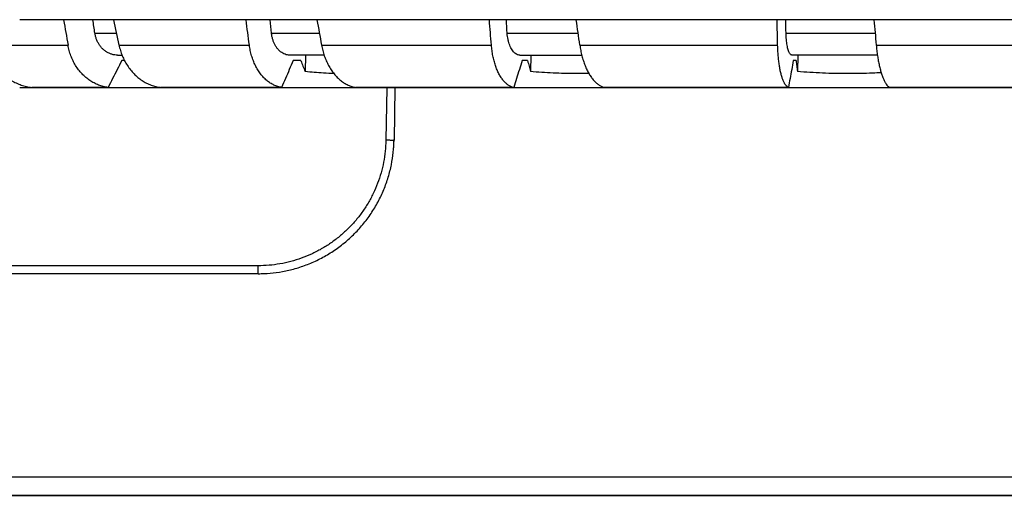
# Model space of a CAD drawing. Units: inches. Extents: x 0 to 176, y 0 to 136.
# Drawn here: x 68 to 70, y 51 to 52 of the extents above; entities that cross this region are included whole.
import ezdxf

# ---------------------------------------------------------------- set-up
doc = ezdxf.new("R2010")
doc.units = ezdxf.units.IN
doc.header["$LTSCALE"] = 16
doc.header["$MEASUREMENT"] = 0
doc.layers.add('24-EC', color=7, linetype='Continuous')
doc.layers.add('dim', color=1, linetype='Continuous')

# ---------------------------------------------------------------- blocks, each defined once
blk = doc.blocks.new('A$C4ACA32DC')
at = {"layer": '24-EC', "color": 7}
for p, q in [((-2.8028, 17.51), (-2.8253, 17.51)), ((-2.8026, 17.51), (-2.8028, 17.51)), ((-2.6679, 17.51), (-2.8026, 17.51)), ((-2.6628, 17.51), (-2.6679, 17.51)), ((-2.5668, 17.51), (-2.6628, 17.51)), ((-2.5663, 17.51), (-2.5668, 17.51)), ((-2.3508, 17.51), (-2.5663, 17.51)), ((-2.3479, 17.51), (-2.3508, 17.51)), ((-2.3437, 17.51), (-2.3479, 17.51)), ((-2.2072, 17.51), (-2.3437, 17.51)), ((-1.9176, 17.51), (-2.2072, 17.51)), ((-1.9171, 17.51), (-1.9176, 17.51)), ((-1.752, 17.51), (-1.9171, 17.51)), ((-1.7499, 17.51), (-1.752, 17.51)), ((-1.412, 17.51), (-1.7499, 17.51)), ((-1.2255, 17.51), (-1.412, 17.51)), ((-0.8633, 17.51), (-1.2255, 17.51)), ((-2.6871, 17.4857), (-2.6473, 17.4857)), ((-2.3625, 17.4857), (-2.2744, 17.4857)), ((-1.9291, 17.4857), (-1.7987, 17.4857)), ((-1.4164, 17.4857), (-1.2526, 17.4857)), ((-2.8872, 17.4635), (-2.7365, 17.4635)), ((-2.6427, 17.4635), (-2.403, 17.4635)), ((-2.2704, 17.4635), (-1.958, 17.4635)), ((-1.7955, 17.4635), (-1.4318, 17.4635)), ((-1.2506, 17.4635), (-0.8602, 17.4635)), ((-2.6452, 17.445), (-2.6371, 17.445)), ((-2.6326, 17.435), (-2.6376, 17.435)), ((-2.2656, 17.445), (-2.3287, 17.445)), ((-2.3084, 17.435), (-2.3226, 17.435)), ((-2.2998, 17.445), (-2.3005, 17.4148)), ((-1.9057, 17.445), (-1.7919, 17.445)), ((-1.8915, 17.435), (-1.9015, 17.435)), ((-1.8853, 17.445), (-1.8862, 17.4148)), ((-1.2484, 17.445), (-1.405, 17.445)), ((-1.3979, 17.435), (-1.4031, 17.435)), ((-1.3945, 17.445), (-1.3955, 17.4148)), ((-2.8028, 17.385), (-2.8253, 17.385)), ((-2.6628, 17.3856), (-2.8028, 17.3856)), ((-2.8026, 17.385), (-2.8028, 17.385)), ((-2.6679, 17.385), (-2.8026, 17.385)), ((-2.6628, 17.385), (-2.6679, 17.385)), ((-2.5668, 17.385), (-2.6628, 17.385)), ((-2.5663, 17.385), (-2.5668, 17.385)), ((-2.3437, 17.3856), (-2.5663, 17.3856)), ((-2.3508, 17.385), (-2.5663, 17.385)), ((-2.3479, 17.385), (-2.3508, 17.385)), ((-2.3437, 17.385), (-2.3479, 17.385)), ((-2.2072, 17.385), (-2.3437, 17.385)), ((-1.9171, 17.3856), (-2.2072, 17.3856)), ((-1.9176, 17.385), (-2.2072, 17.385)), ((-2.1505, 17.385), (-2.1521, 17.2884)), ((-2.1355, 17.385), (-2.1371, 17.2884)), ((-1.9171, 17.385), (-1.9176, 17.385)), ((-1.752, 17.385), (-1.9171, 17.385)), ((-1.7499, 17.385), (-1.752, 17.385)), ((-1.412, 17.3856), (-1.7499, 17.3856)), ((-1.412, 17.385), (-1.7499, 17.385)), ((-1.2255, 17.385), (-1.412, 17.385)), ((-0.863, 17.3856), (-1.2255, 17.3856)), ((-0.8633, 17.385), (-1.2255, 17.385)), ((-2.3871, 17.0575), (-3.1458, 17.0575)), ((-2.3871, 17.0428), (-2.3871, 17.0575)), ((-2.3871, 17.0428), (-3.1458, 17.0428)), ((-2.3871, 17.0428), (-3.1458, 17.0428)), ((-3.8018, 16.6688), (2.2689, 16.6688)), ((-3.8283, 16.635), (2.2954, 16.635)), ((2.2954, 16.635), (-3.8283, 16.635))]:
    blk.add_line(p, q, dxfattribs=at)
at = {"layer": '24-EC'}
blk.add_lwpolyline([(-3.8283, 16.635), (2.2954, 16.635)], dxfattribs=at)
at = {"layer": '24-EC', "color": 7}
for points, knots in [([(-3.2107, 17.3283), (-3.1942, 17.3414), (-3.159, 17.3686), (-3.1028, 17.4106), (-3.042, 17.4544), (-2.9807, 17.4966), (-2.9235, 17.5345), (-2.8726, 17.567), (-2.827, 17.5951), (-2.7855, 17.6201), (-2.7468, 17.6428), (-2.7109, 17.6632), (-2.6779, 17.6815), (-2.6473, 17.6982), (-2.6175, 17.7141), (-2.5873, 17.7299), (-2.5563, 17.7458), (-2.5244, 17.7617), (-2.5028, 17.7723), (-2.492, 17.7775)], [0, 0, 0, 0, 0.015814, 0.0333578, 0.0526323, 0.0720021, 0.0891496, 0.1040989, 0.1173171, 0.1292912, 0.1404845, 0.150939, 0.1602333, 0.1687953, 0.1771005, 0.1855788, 0.1943123, 0.2032454, 0.2123159, 0.2123159, 0.2123159, 0.2123159]), ([(-2.6452, 17.445), (-2.647, 17.445), (-2.6506, 17.4453), (-2.656, 17.4465), (-2.6612, 17.4484), (-2.6661, 17.4511), (-2.6706, 17.4545), (-2.6748, 17.4585), (-2.6784, 17.4631), (-2.6816, 17.4682), (-2.6841, 17.4738), (-2.686, 17.4796), (-2.6868, 17.4837), (-2.6871, 17.4857)], [0, 0, 0, 0, 0.00136112, 0.0027276, 0.00410289, 0.00549793, 0.00691127, 0.00835311, 0.00981744, 0.01131128, 0.01282631, 0.0143647, 0.01591838, 0.01591838, 0.01591838, 0.01591838]), ([(-2.3287, 17.445), (-2.3301, 17.445), (-2.3331, 17.4453), (-2.3375, 17.4465), (-2.3417, 17.4484), (-2.3457, 17.4512), (-2.3494, 17.4546), (-2.3527, 17.4586), (-2.3557, 17.4632), (-2.3581, 17.4683), (-2.3601, 17.4738), (-2.3616, 17.4797), (-2.3622, 17.4837), (-2.3625, 17.4857)], [0, 0, 0, 0, 0.00111178, 0.00223747, 0.00339027, 0.00458755, 0.00583329, 0.0071389, 0.00849879, 0.00991727, 0.01138275, 0.01289253, 0.0144332, 0.0144332, 0.0144332, 0.0144332]), ([(-1.9057, 17.445), (-1.9067, 17.445), (-1.9089, 17.4453), (-1.912, 17.4465), (-1.9149, 17.4485), (-1.9177, 17.4512), (-1.9203, 17.4546), (-1.9225, 17.4587), (-1.9245, 17.4633), (-1.9262, 17.4683), (-1.9276, 17.4739), (-1.9285, 17.4797), (-1.9289, 17.4837), (-1.9291, 17.4857)], [0, 0, 0, 0, 0.00078799, 0.00160733, 0.00248671, 0.00345094, 0.00450768, 0.00566602, 0.00691737, 0.00826037, 0.00967801, 0.01116129, 0.01269066, 0.01269066, 0.01269066, 0.01269066]), ([(-1.405, 17.445), (-1.4056, 17.445), (-1.4068, 17.4453), (-1.4084, 17.4466), (-1.4099, 17.4486), (-1.4112, 17.4514), (-1.4124, 17.4547), (-1.4135, 17.4587), (-1.4145, 17.4633), (-1.4153, 17.4684), (-1.4158, 17.4739), (-1.4162, 17.4797), (-1.4164, 17.4837), (-1.4164, 17.4857)], [0, 0, 0, 0, 0.00041481, 0.00090408, 0.00151511, 0.00227005, 0.00316926, 0.00421212, 0.00538255, 0.00667179, 0.00805687, 0.00952316, 0.01104603, 0.01104603, 0.01104603, 0.01104603]), ([(-2.8872, 17.4635), (-2.8864, 17.4602), (-2.8846, 17.4535), (-2.8809, 17.4439), (-2.8762, 17.4347), (-2.8706, 17.426), (-2.8642, 17.4179), (-2.8571, 17.4106), (-2.8492, 17.4041), (-2.8408, 17.3984), (-2.8318, 17.3937), (-2.8224, 17.3899), (-2.8127, 17.3872), (-2.8061, 17.386), (-2.8028, 17.3856)], [0, 0, 0, 0, 0.00258207, 0.00517097, 0.00774885, 0.01031514, 0.01288576, 0.01544597, 0.01798629, 0.0205277, 0.02306289, 0.02557793, 0.02808988, 0.0306022, 0.0306022, 0.0306022, 0.0306022]), ([(-2.6628, 17.3856), (-2.6658, 17.386), (-2.6717, 17.3872), (-2.6804, 17.3899), (-2.6887, 17.3937), (-2.6966, 17.3984), (-2.704, 17.4041), (-2.7109, 17.4107), (-2.7171, 17.418), (-2.7227, 17.426), (-2.7274, 17.4347), (-2.7314, 17.4439), (-2.7345, 17.4536), (-2.7359, 17.4602), (-2.7365, 17.4635)], [0, 0, 0, 0, 0.00224966, 0.00450545, 0.00677636, 0.00908313, 0.01141751, 0.01377584, 0.01617969, 0.01862122, 0.02108597, 0.02358774, 0.02612378, 0.02867334, 0.02867334, 0.02867334, 0.02867334]), ([(-2.6427, 17.4635), (-2.642, 17.4602), (-2.6403, 17.4536), (-2.6369, 17.4439), (-2.6326, 17.4347), (-2.6275, 17.426), (-2.6217, 17.418), (-2.6152, 17.4107), (-2.6082, 17.4041), (-2.6005, 17.3984), (-2.5924, 17.3937), (-2.584, 17.3899), (-2.5753, 17.3872), (-2.5693, 17.386), (-2.5663, 17.3856)], [0, 0, 0, 0, 0.00256979, 0.00513289, 0.00766741, 0.01016936, 0.01265137, 0.01509714, 0.01749692, 0.01987079, 0.02221316, 0.0245139, 0.02679249, 0.0290567, 0.0290567, 0.0290567, 0.0290567]), ([(-2.3437, 17.3856), (-2.3461, 17.386), (-2.351, 17.3872), (-2.358, 17.3899), (-2.3648, 17.3937), (-2.3712, 17.3985), (-2.3772, 17.4042), (-2.3827, 17.4107), (-2.3877, 17.4181), (-2.3921, 17.4261), (-2.3959, 17.4348), (-2.399, 17.444), (-2.4015, 17.4536), (-2.4026, 17.4602), (-2.403, 17.4635)], [0, 0, 0, 0, 0.0018488, 0.00372593, 0.00564878, 0.00764272, 0.00970582, 0.01183682, 0.01405527, 0.01635233, 0.0187107, 0.0211388, 0.02362867, 0.02615374, 0.02615374, 0.02615374, 0.02615374]), ([(-2.2704, 17.4635), (-2.2698, 17.4602), (-2.2683, 17.4536), (-2.2654, 17.444), (-2.2618, 17.4348), (-2.2576, 17.4261), (-2.2528, 17.4181), (-2.2474, 17.4107), (-2.2416, 17.4042), (-2.2353, 17.3985), (-2.2287, 17.3937), (-2.2217, 17.39), (-2.2146, 17.3872), (-2.2096, 17.386), (-2.2072, 17.3856)], [0, 0, 0, 0, 0.00254863, 0.00507029, 0.0075373, 0.00994049, 0.0122871, 0.01455783, 0.01674161, 0.01885611, 0.02089742, 0.02286079, 0.02476943, 0.02663864, 0.02663864, 0.02663864, 0.02663864]), ([(-1.9171, 17.3856), (-1.9188, 17.386), (-1.9223, 17.3872), (-1.9272, 17.39), (-1.932, 17.3938), (-1.9364, 17.3986), (-1.9406, 17.4043), (-1.9444, 17.4108), (-1.9478, 17.4182), (-1.9508, 17.4262), (-1.9534, 17.4348), (-1.9555, 17.444), (-1.957, 17.4537), (-1.9577, 17.4602), (-1.958, 17.4635)], [0, 0, 0, 0, 0.00133616, 0.00274136, 0.00424429, 0.00587403, 0.00763248, 0.00951693, 0.01154077, 0.01369083, 0.01594415, 0.0183017, 0.02074889, 0.02325241, 0.02325241, 0.02325241, 0.02325241]), ([(-1.7955, 17.4635), (-1.7951, 17.4602), (-1.794, 17.4536), (-1.7918, 17.444), (-1.7892, 17.4348), (-1.7861, 17.4262), (-1.7826, 17.4181), (-1.7787, 17.4108), (-1.7745, 17.4043), (-1.77, 17.3986), (-1.7653, 17.3938), (-1.7603, 17.39), (-1.7552, 17.3872), (-1.7516, 17.386), (-1.7499, 17.3856)], [0, 0, 0, 0, 0.00252412, 0.00499933, 0.00739161, 0.00968557, 0.01188149, 0.01395494, 0.015891, 0.01770156, 0.01938132, 0.02092894, 0.02237045, 0.02373098, 0.02373098, 0.02373098, 0.02373098]), ([(-1.412, 17.3856), (-1.4129, 17.3861), (-1.4148, 17.3874), (-1.4173, 17.3902), (-1.4197, 17.394), (-1.4219, 17.3988), (-1.4239, 17.4044), (-1.4257, 17.411), (-1.4274, 17.4183), (-1.4288, 17.4263), (-1.4299, 17.4349), (-1.4308, 17.4441), (-1.4315, 17.4537), (-1.4317, 17.4602), (-1.4318, 17.4635)], [0, 0, 0, 0, 0.00077476, 0.0017003, 0.0028079, 0.00411768, 0.00562389, 0.00731413, 0.0091911, 0.01123438, 0.01341415, 0.01572421, 0.01814409, 0.02063495, 0.02063495, 0.02063495, 0.02063495]), ([(-1.2506, 17.4635), (-1.2503, 17.4602), (-1.2496, 17.4537), (-1.2483, 17.4441), (-1.2468, 17.4349), (-1.245, 17.4263), (-1.2431, 17.4182), (-1.241, 17.4109), (-1.2387, 17.4044), (-1.2363, 17.3988), (-1.2338, 17.394), (-1.2312, 17.3902), (-1.2285, 17.3874), (-1.2265, 17.3861), (-1.2255, 17.3856)], [0, 0, 0, 0, 0.00250283, 0.0049391, 0.00726969, 0.0094738, 0.01154504, 0.01345302, 0.01517661, 0.01671805, 0.01806382, 0.01920641, 0.02016364, 0.0209625, 0.0209625, 0.0209625, 0.0209625]), ([(-2.6376, 17.435), (-2.6404, 17.4295), (-2.646, 17.4186), (-2.6544, 17.4021), (-2.66, 17.3911), (-2.6628, 17.3856)], [0, 0, 0, 0, 0.00461354, 0.00923417, 0.0138619, 0.0138619, 0.0138619, 0.0138619]), ([(-2.3226, 17.435), (-2.3249, 17.4295), (-2.3296, 17.4186), (-2.3366, 17.4021), (-2.3413, 17.3911), (-2.3437, 17.3856)], [0, 0, 0, 0, 0.00446795, 0.00894277, 0.01342446, 0.01342446, 0.01342446, 0.01342446]), ([(-2.3084, 17.435), (-2.3071, 17.4316), (-2.3045, 17.4249), (-2.3019, 17.4182), (-2.3005, 17.4148)], [0, 0, 0, 0, 0.002712398, 0.005418085, 0.005418085, 0.005418085, 0.005418085]), ([(-1.9015, 17.435), (-1.9032, 17.4295), (-1.9067, 17.4186), (-1.9119, 17.4021), (-1.9153, 17.3911), (-1.9171, 17.3856)], [0, 0, 0, 0, 0.00430701, 0.00862065, 0.0129409, 0.0129409, 0.0129409, 0.0129409]), ([(-1.8915, 17.435), (-1.8906, 17.4316), (-1.8888, 17.4249), (-1.8871, 17.4182), (-1.8862, 17.4148)], [0, 0, 0, 0, 0.002613229, 0.005219987, 0.005219987, 0.005219987, 0.005219987]), ([(-1.4031, 17.435), (-1.404, 17.4295), (-1.406, 17.4186), (-1.409, 17.4021), (-1.411, 17.3911), (-1.412, 17.3856)], [0, 0, 0, 0, 0.0041745, 0.00835543, 0.01254277, 0.01254277, 0.01254277, 0.01254277]), ([(-1.3979, 17.435), (-1.3975, 17.4316), (-1.3967, 17.4249), (-1.3959, 17.4182), (-1.3955, 17.4148)], [0, 0, 0, 0, 0.002545064, 0.00508382, 0.00508382, 0.00508382, 0.00508382]), ([(-2.2477, 17.4112), (-2.254, 17.4114), (-2.2717, 17.4121), (-2.2893, 17.4136), (-2.3005, 17.4148)], [0, 0, 0, 0, 0.00477295, 0.01325243, 0.01325243, 0.01325243, 0.01325243]), ([(-1.7789, 17.4114), (-1.7871, 17.4112), (-1.809, 17.4109), (-1.8448, 17.4117), (-1.8724, 17.4136), (-1.8862, 17.4148)], [0, 0, 0, 0, 0.00613933, 0.0164708, 0.02684396, 0.02684396, 0.02684396, 0.02684396]), ([(-1.2414, 17.4127), (-1.2467, 17.4124), (-1.2673, 17.4115), (-1.3032, 17.4107), (-1.3494, 17.4117), (-1.3801, 17.4136), (-1.3955, 17.4148)], [0, 0, 0, 0, 0.00393209, 0.01545477, 0.02697745, 0.03854194, 0.03854194, 0.03854194, 0.03854194]), ([(-2.1521, 17.2884), (-2.1523, 17.2817), (-2.1531, 17.2682), (-2.156, 17.2481), (-2.1607, 17.2283), (-2.1671, 17.2091), (-2.1751, 17.1904), (-2.1847, 17.1725), (-2.1958, 17.1555), (-2.2083, 17.1395), (-2.2222, 17.1247), (-2.2373, 17.1111), (-2.2535, 17.0989), (-2.2707, 17.0881), (-2.2887, 17.0788), (-2.3075, 17.0711), (-2.3269, 17.0651), (-2.3467, 17.0607), (-2.3668, 17.0581), (-2.3803, 17.0575), (-2.3871, 17.0575)], [0, 0, 0, 0, 0.00506727, 0.0101359, 0.01520487, 0.02027385, 0.02534276, 0.03041162, 0.03548042, 0.04054916, 0.04561783, 0.05068643, 0.05575495, 0.0608234, 0.06589178, 0.07096009, 0.0760284, 0.08109661, 0.08616437, 0.09123059, 0.09123059, 0.09123059, 0.09123059]), ([(-2.1371, 17.2884), (-2.1371, 17.2884), (-2.1376, 17.2884), (-2.1381, 17.2883), (-2.1393, 17.2883), (-2.1408, 17.2883), (-2.1426, 17.2883), (-2.1447, 17.2883), (-2.1471, 17.2884), (-2.1496, 17.2884), (-2.1513, 17.2884), (-2.1521, 17.2884)], [0, 0, 0, 0, 0.000058071, 0.000227547, 0.000503889, 0.000878798, 0.001340922, 0.001876242, 0.002468511, 0.003099747, 0.003750786, 0.003750786, 0.003750786, 0.003750786])]:
    blk.add_open_spline(points, degree=3, knots=knots, dxfattribs=at)
for points, weights in [([(-2.461, 17.7448), (-2.8293, 17.5657), (-3.1521, 17.3136)], [1, 0.99446149798, 1]), ([(-2.3871, 17.0428), (-2.1414, 17.0428), (-2.1371, 17.2884)], [1, 0.713246852221, 1]), ([(-2.1378, 17.2741), (-2.1373, 17.2812), (-2.1371, 17.2884)], [1, 0.99958647461, 1]), ([(-2.3871, 17.0428), (-2.3854, 17.0428), (-2.3837, 17.0428)], [1, 0.999977255701, 1])]:
    blk.add_rational_spline(points, weights, degree=2, dxfattribs=at)
for points in [[(-2.7446, 17.51), (-2.7419, 17.4945), (-2.7392, 17.479), (-2.7365, 17.4635)], [(-2.6871, 17.4857), (-2.6883, 17.4938), (-2.6895, 17.5019), (-2.6907, 17.51)], [(-2.6427, 17.4635), (-2.6459, 17.479), (-2.6492, 17.4945), (-2.6524, 17.51)], [(-2.403, 17.4635), (-2.4051, 17.479), (-2.4071, 17.4945), (-2.4092, 17.51)], [(-2.3625, 17.4857), (-2.3634, 17.4938), (-2.3643, 17.5019), (-2.3651, 17.51)], [(-2.2788, 17.51), (-2.276, 17.4945), (-2.2732, 17.479), (-2.2704, 17.4635)], [(-1.958, 17.4635), (-1.9593, 17.479), (-1.9605, 17.4945), (-1.9618, 17.51)], [(-1.9291, 17.4857), (-1.9296, 17.4938), (-1.9301, 17.5019), (-1.9306, 17.51)], [(-1.7955, 17.4635), (-1.7977, 17.479), (-1.7999, 17.4945), (-1.8021, 17.51)], [(-1.4318, 17.4635), (-1.4322, 17.479), (-1.4325, 17.4945), (-1.4329, 17.51)], [(-1.4164, 17.4857), (-1.4165, 17.4938), (-1.4167, 17.5019), (-1.4168, 17.51)], [(-1.2548, 17.51), (-1.2534, 17.4945), (-1.252, 17.479), (-1.2506, 17.4635)]]:
    blk.add_open_spline(points, degree=3, dxfattribs=at)

msp = doc.modelspace()

# ---------------------------------------------------------------- block references
at = {"layer": 'dim'}
msp.add_blockref('A$C4ACA32DC', (70.9218, 34.7698), dxfattribs=at)

doc.saveas('drawing.dxf')
